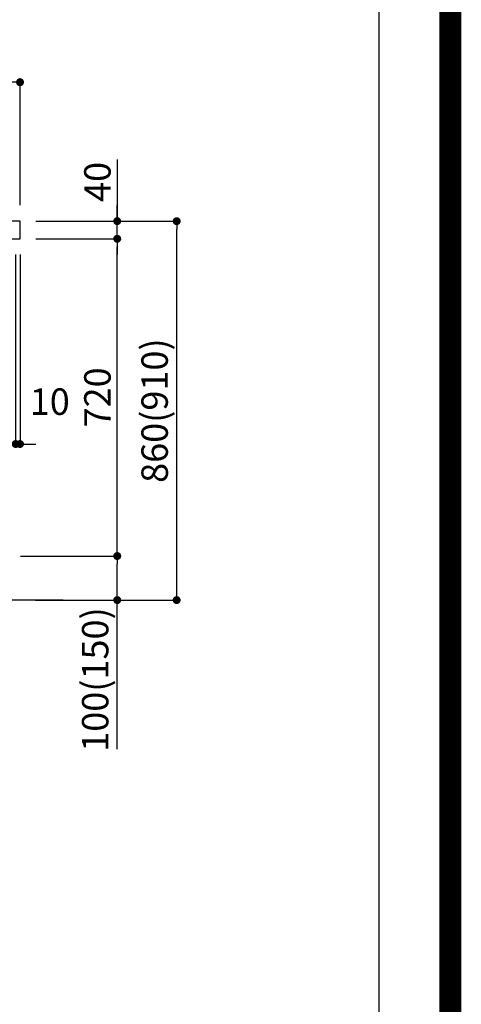
# Model space of a CAD drawing. Extents: x 27948 to 54421, y -13 to 8857.
# Drawn here: x 53418 to 54421, y 1250 to 3485 of the extents above; entities that cross this region are included whole.
import ezdxf

# ---------------------------------------------------------------- set-up
doc = ezdxf.new("R2010")
doc.units = 0
doc.header["$LTSCALE"] = 50
doc.header["$MEASUREMENT"] = 0
doc.layers.get('0').update_dxf_attribs({"linetype": 'CONTINUOUS'})
doc.layers.get('DEFPOINTS').update_dxf_attribs({"color": 146, "linetype": 'CONTINUOUS'})
for name, color, linetype in [('111-壁仕上', 3, 'CONTINUOUS'), ('126-甲板', 2, 'CONTINUOUS'), ('166-寸法B', 11, 'CONTINUOUS'), ('190-図面外枠', 5, 'CONTINUOUS')]:
    doc.layers.add(name, color=color, linetype=linetype)
doc.styles.add('KH001', font='txt')
doc.dimstyles.new('KH1xx030', dxfattribs={"dimscale": 30, "dimtxt": 2, "dimasz": 0.6, "dimexe": 0.3, "dimexo": 1.2, "dimgap": 0.5, "dimtad": 3, "dimdec": 1, "dimdsep": 46, "dimlunit": 6, "dimtxsty": 'KH001', "dimblk": 'DOT', "dimcen": 1, "dimdle": 1, "dimclrd": 256, "dimclre": 256, "dimclrt": 256, "dimadec": 0, "dimazin": 0, "dimtfac": 1, "dimtdec": 1, "dimtix": 1, "dimtmove": 2, "dimatfit": 3, "dimldrblk": 'CLOSEDBLANK', "dimfxl": 1, "dimtolj": 1, "dimtzin": 0, "dimlwd": -1, "dimlwe": -1, "dimarcsym": 0})

# ---------------------------------------------------------------- blocks, each defined once
blk = doc.blocks.new('A$C5D946DDC')
at = {"layer": '190-図面外枠'}
blk.add_line((20519, 14349.3), (20519, 350.7), dxfattribs=at)
at = {"layer": 'DEFPOINTS'}
blk.add_lwpolyline([(0, 0), (20790, 0), (20790, 14700), (0, 14700)], close=True, dxfattribs=at)
blk = doc.blocks.new('_Dot')
at = {"color": 0, "linetype": 'ByBlock', "lineweight": -2}
blk.add_line((-0.5, 0), (-1, 0), dxfattribs=at)
at = {"color": 0, "linetype": 'ByBlock', "const_width": 0.5}
blk.add_lwpolyline([(-0.25, 0, 1), (0.25, 0, 1)], format="xyb", close=True, dxfattribs=at)
blk = doc.blocks.new('*D211')
at = {"layer": '166-寸法B', "transparency": 16777216}
for p, q in [((53454.7, 3027.5), (53783.5, 3027.5)), ((53774.5, 2185.5), (53774.5, 3009.5)), ((53454.2, 2167.5), (53783.5, 2167.5))]:
    blk.add_line(p, q, dxfattribs=at)
at = {"layer": 'DEFPOINTS', "color": 0, "transparency": 16777216}
for p in [(53418.7, 3027.5), (53774.5, 3027.5), (53418.2, 2167.5)]:
    blk.add_point(p, dxfattribs=at)
at = {"layer": '166-寸法B', "transparency": 16777216, "xscale": 18, "yscale": 18, "zscale": 18}
for p, rotation in [((53774.5, 3027.5), 90), ((53774.5, 2167.5), 270)]:
    blk.add_blockref('_Dot', p, dxfattribs=dict(at, rotation=rotation))
at = {"layer": '166-寸法B', "transparency": 16777216, "insert": (53724.4, 2597.5), "char_height": 60, "attachment_point": 5, "rotation": 90, "style": 'KH001'}
blk.add_mtext('\\A1;860(910)', dxfattribs=at)
blk = doc.blocks.new('_ClosedBlank')
at = {"color": 0, "linetype": 'ByBlock', "lineweight": -2}
for p, q in [((-1, 0.17), (0, 0)), ((-1, 0.17), (-1, -0.17)), ((0, 0), (-1, -0.17))]:
    blk.add_line(p, q, dxfattribs=at)
blk = doc.blocks.new('*D212')
at = {"layer": '166-寸法B', "transparency": 16777216}
for p, q in [((53419.7, 2267.5), (53648.5, 2267.5)), ((53639.5, 2185.5), (53639.5, 2249.5)), ((53454.2, 2167.5), (53648.5, 2167.5)), ((53639.5, 1829.2), (53639.5, 2167.5))]:
    blk.add_line(p, q, dxfattribs=at)
at = {"layer": 'DEFPOINTS', "color": 0, "transparency": 16777216}
for p in [(53383.7, 2267.5), (53639.5, 2267.5), (53418.2, 2167.5)]:
    blk.add_point(p, dxfattribs=at)
at = {"layer": '166-寸法B', "transparency": 16777216, "xscale": 18, "yscale": 18, "zscale": 18}
for p, rotation in [((53639.5, 2267.5), 90), ((53639.5, 2167.5), 270)]:
    blk.add_blockref('_Dot', p, dxfattribs=dict(at, rotation=rotation))
at = {"layer": '166-寸法B', "transparency": 16777216, "insert": (53589.4, 1987.2), "char_height": 60, "attachment_point": 5, "rotation": 90, "style": 'KH001'}
blk.add_mtext('\\A1;100(150)', dxfattribs=at)
blk = doc.blocks.new('*D213')
at = {"layer": '166-寸法B', "transparency": 16777216}
for p, q in [((53454.7, 2987.5), (53648.5, 2987.5)), ((53639.5, 2285.5), (53639.5, 2969.5)), ((53419.7, 2267.5), (53648.5, 2267.5))]:
    blk.add_line(p, q, dxfattribs=at)
at = {"layer": 'DEFPOINTS', "color": 0, "transparency": 16777216}
for p in [(53418.7, 2987.5), (53639.5, 2987.5), (53383.7, 2267.5)]:
    blk.add_point(p, dxfattribs=at)
at = {"layer": '166-寸法B', "transparency": 16777216, "xscale": 18, "yscale": 18, "zscale": 18}
for p, rotation in [((53639.5, 2987.5), 90), ((53639.5, 2267.5), 270)]:
    blk.add_blockref('_Dot', p, dxfattribs=dict(at, rotation=rotation))
at = {"layer": '166-寸法B', "transparency": 16777216, "insert": (53594.5, 2627.5), "char_height": 60, "attachment_point": 5, "rotation": 90, "style": 'KH001'}
blk.add_mtext('\\A1;720', dxfattribs=at)
blk = doc.blocks.new('*D214')
at = {"layer": '166-寸法B', "transparency": 16777216}
for p, q in [((53639.5, 3167.8), (53639.5, 3027.5)), ((53639.5, 3045.5), (53639.5, 3063.5)), ((53454.7, 3027.5), (53648.5, 3027.5)), ((53639.5, 2987.5), (53639.5, 3027.5)), ((53639.5, 2987.5), (53639.5, 3027.5)), ((53454.7, 2987.5), (53648.5, 2987.5)), ((53639.5, 2969.5), (53639.5, 2951.5))]:
    blk.add_line(p, q, dxfattribs=at)
at = {"layer": 'DEFPOINTS', "color": 0, "transparency": 16777216}
for p in [(53418.7, 3027.5), (53639.5, 3027.5), (53418.7, 2987.5)]:
    blk.add_point(p, dxfattribs=at)
at = {"layer": '166-寸法B', "transparency": 16777216, "xscale": 18, "yscale": 18, "zscale": 18}
for p, rotation in [((53639.5, 3027.5), 270), ((53639.5, 2987.5), 90)]:
    blk.add_blockref('_Dot', p, dxfattribs=dict(at, rotation=rotation))
at = {"layer": '166-寸法B', "transparency": 16777216, "insert": (53594.5, 3116.6), "char_height": 60, "attachment_point": 5, "rotation": 90, "style": 'KH001'}
blk.add_mtext('\\A1;40', dxfattribs=at)
blk = doc.blocks.new('*D215')
at = {"layer": '166-寸法B', "transparency": 16777216}
for p, q in [((52318.7, 3285.5), (52318.7, 3351.9)), ((53400.7, 3342.9), (52336.7, 3342.9)), ((53418.7, 3063.5), (53418.7, 3351.9))]:
    blk.add_line(p, q, dxfattribs=at)
at = {"layer": 'DEFPOINTS', "color": 0, "transparency": 16777216}
for p in [(52318.7, 3342.9), (52318.7, 3249.5), (53418.7, 3027.5)]:
    blk.add_point(p, dxfattribs=at)
at = {"layer": '166-寸法B', "transparency": 16777216, "xscale": 18, "yscale": 18, "zscale": 18, "rotation": 180}
blk.add_blockref('_Dot', (52318.7, 3342.9), dxfattribs=at)
at = {"layer": '166-寸法B', "transparency": 16777216, "xscale": 18, "yscale": 18, "zscale": 18}
blk.add_blockref('_Dot', (53418.7, 3342.9), dxfattribs=at)
at = {"layer": '166-寸法B', "transparency": 16777216, "insert": (52868.7, 3391.8), "char_height": 60, "attachment_point": 5, "style": 'KH001'}
blk.add_mtext('\\A1;1,100', dxfattribs=at)
blk = doc.blocks.new('*D248')
at = {"layer": '166-寸法B', "linetype": 'ByBlock', "transparency": 16777216}
for p, q in [((53408.7, 2951.5), (53408.7, 2512.7)), ((53418.7, 2951.5), (53418.7, 2512.7)), ((53390.7, 2521.7), (53372.7, 2521.7)), ((53418.7, 2521.7), (53408.7, 2521.7)), ((53436.7, 2521.7), (53454.7, 2521.7))]:
    blk.add_line(p, q, dxfattribs=at)
at = {"layer": 'DEFPOINTS', "color": 0, "transparency": 16777216}
for p in [(53408.7, 2987.5), (53418.7, 2987.5), (53408.7, 2521.7)]:
    blk.add_point(p, dxfattribs=at)
at = {"layer": '166-寸法B', "transparency": 16777216, "xscale": 18, "yscale": 18, "zscale": 18}
blk.add_blockref('_Dot', (53408.7, 2521.7), dxfattribs=at)
at = {"layer": '166-寸法B', "transparency": 16777216, "xscale": 18, "yscale": 18, "zscale": 18, "rotation": 180}
blk.add_blockref('_Dot', (53418.7, 2521.7), dxfattribs=at)
at = {"layer": '166-寸法B', "transparency": 16777216, "insert": (53486.3, 2617.9), "char_height": 60, "attachment_point": 5, "style": 'KH001'}
blk.add_mtext('\\A1;10', dxfattribs=at)

msp = doc.modelspace()

# ---------------------------------------------------------------- linework, layer by layer
at = {"layer": '111-壁仕上', "ltscale": 2}
msp.add_line((53516.78, 2167.49), (52150.2, 2167.49), dxfattribs=at)
at = {"layer": '126-甲板'}
msp.add_lwpolyline([(53418.7, 3027.49), (52318.7, 3027.49), (52318.7, 2987.49), (53418.7, 2987.49)], close=True, dxfattribs=at)
at = {"layer": 'DEFPOINTS', "color": 1, "const_width": 50}
msp.add_lwpolyline([(41921.96, 11.97), (54395.95, 11.97), (54395.95, 8831.97), (41921.96, 8831.97)], close=True, dxfattribs=at)

# ---------------------------------------------------------------- block references
at = {"layer": '190-図面外枠', "xscale": 0.5999999999985448, "yscale": 0.5999999999985448, "zscale": 0.5999999999985448}
msp.add_blockref('A$C5D946DDC', (41921.96, 0), dxfattribs=at)

# ---------------------------------------------------------------- dimensions: what is measured, and where the dimension line sits
at = {"layer": '166-寸法B'}
for base, p1, p2, angle, picture, middle in [((52318.7, 3342.95), (53418.7, 3027.49), (52318.7, 3249.51), 180, '*D215', (52868.7, 3391.76)), ((53639.47, 2987.49), (53383.7, 2267.49), (53418.7, 2987.49), 90, '*D213', (53594.47, 2627.49))]:
    dim = msp.add_linear_dim(base=base, p1=p1, p2=p2, angle=angle, dimstyle='KH1xx030', dxfattribs=at)
    dim.commit()
    dim.dimension.update_dxf_attribs({"geometry": picture, "text_midpoint": middle})
for base, p1, p2, angle, override, picture, middle in [((53639.47, 3027.49), (53418.7, 2987.49), (53418.7, 3027.49), 90, {"dimtmove": 1}, '*D214', (53626.56, 3116.59)), ((53408.7, 2521.68), (53418.7, 2987.49), (53408.7, 2987.49), 180, {"dimtmove": 1, "dimfxl": 0.5, "dimarcsym": 1}, '*D248', (53486.29, 2572.9)), ((53639.47, 2267.49), (53418.17, 2167.49), (53383.7, 2267.49), 90, {"dimpost": '(150)', "dimtmove": 1}, '*D212', (53598.4, 1987.16))]:
    dim = msp.add_linear_dim(base=base, p1=p1, p2=p2, angle=angle, dimstyle='KH1xx030', override=override, dxfattribs=at)
    dim.commit()
    dim.dimension.update_dxf_attribs({"geometry": picture, "text_midpoint": middle, "dimtype": 128})
dim = msp.add_linear_dim(base=(53774.47, 3027.49), p1=(53418.17, 2167.49), p2=(53418.7, 3027.49), angle=90, dimstyle='KH1xx030', override={"dimpost": '(910)'}, dxfattribs=at)
dim.commit()
dim.dimension.update_dxf_attribs({"geometry": '*D211', "text_midpoint": (53724.44, 2597.49)})

doc.saveas('drawing.dxf')
